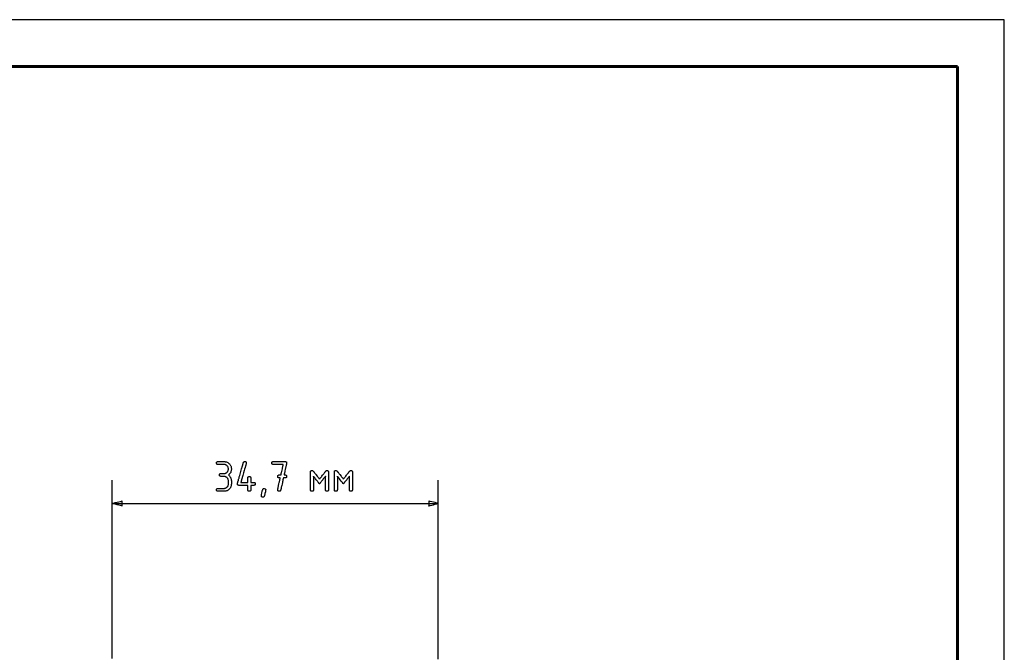
# Model space of a CAD drawing. Units: millimetres. Extents: x -239 to 181, y -445 to 180.
# Drawn here: x 76 to 181, y 82 to 149 of the extents above; entities that cross this region are included whole.
import ezdxf

# ---------------------------------------------------------------- set-up
doc = ezdxf.new("R2010")
doc.units = ezdxf.units.MM
doc.header["$MEASUREMENT"] = 0
doc.layers.add('layer 1', color=7, linetype='Continuous')

# ---------------------------------------------------------------- blocks, each defined once
blk = doc.blocks.new('*U3')
at = {"linetype": 'Continuous', "lineweight": 25}
for p, q in [((2523, 297), (2103, 297)), ((2523, 0), (2523, 297))]:
    blk.add_line(p, q, dxfattribs=at)
at = {"linetype": 'Continuous', "lineweight": 60}
for p, q in [((2518, 292), (2123, 292)), ((2518, 5), (2518, 292))]:
    blk.add_line(p, q, dxfattribs=at)

msp = doc.modelspace()

# ---------------------------------------------------------------- linework, layer by layer
at = {"layer": 'layer 1'}
for points in [[(97.35, 100.74), (97.35, 100.74), (97.34, 100.74), (97.33, 100.74), (97.31, 100.74), (97.29, 100.74), (97.27, 100.74), (97.22, 100.74), (97.16, 100.74), (97.11, 100.74), (97.09, 100.74), (97.07, 100.74), (97.05, 100.74), (97.04, 100.74), (97.04, 100.74), (97.04, 100.74), (97.03, 100.74), (97.03, 100.74), (97, 100.74), (96.97, 100.75), (96.94, 100.76), (96.92, 100.77), (96.9, 100.79), (96.89, 100.81), (96.88, 100.84), (96.88, 100.87), (96.88, 100.91), (96.88, 100.94), (96.89, 100.97), (96.9, 100.99), (96.91, 101.01), (96.93, 101.03), (96.96, 101.04), (96.99, 101.05), (97.02, 101.05), (97.04, 101.05), (97.04, 101.05), (97.05, 101.05), (97.06, 101.05), (97.08, 101.05), (97.1, 101.05), (97.15, 101.05), (97.25, 101.05), (97.3, 101.05), (97.32, 101.05), (97.33, 101.05), (97.35, 101.05), (97.35, 101.05), (97.35, 101.05), (97.35, 101.05), (97.36, 101.05), (97.36, 101.05), (97.38, 101.05), (97.43, 101.06), (97.47, 101.06), (97.51, 101.08), (97.55, 101.09), (97.59, 101.11), (97.62, 101.13), (97.66, 101.16), (97.69, 101.19), (97.72, 101.22), (97.74, 101.25), (97.77, 101.29), (97.79, 101.32), (97.8, 101.36), (97.82, 101.4), (97.82, 101.44), (97.83, 101.49), (97.83, 101.53), (97.83, 101.58), (97.82, 101.62), (97.81, 101.66), (97.8, 101.7), (97.79, 101.74), (97.77, 101.78), (97.74, 101.81), (97.72, 101.84), (97.68, 101.88), (97.65, 101.91), (97.62, 101.93), (97.58, 101.95), (97.54, 101.97), (97.51, 101.99), (97.47, 102), (97.42, 102.01), (97.38, 102.01), (97.36, 102.01), (97.35, 102.01), (97.35, 102.01), (97.35, 102.01), (97.34, 102.01), (97.34, 102.01), (97.31, 102.01), (97.28, 102.01), (97.24, 102.01), (97.19, 102.01), (97.15, 102.01), (96.93, 102.01), (96.88, 102.01), (96.84, 102.01), (96.8, 102.01), (96.76, 102.01), (96.74, 102.01), (96.73, 102.01), (96.72, 102.01), (96.72, 102.01), (96.7, 102.01), (96.67, 102.02), (96.64, 102.02), (96.61, 102.04), (96.6, 102.05), (96.58, 102.07), (96.57, 102.1), (96.56, 102.13), (96.56, 102.16), (96.56, 102.19), (96.56, 102.22), (96.57, 102.25), (96.59, 102.27), (96.6, 102.29), (96.62, 102.31), (96.65, 102.32), (96.68, 102.32), (96.71, 102.33), (96.72, 102.33), (96.72, 102.33), (96.72, 102.33), (96.73, 102.33), (96.74, 102.33), (96.76, 102.33), (96.79, 102.33), (96.83, 102.33), (96.88, 102.33), (96.93, 102.33), (96.98, 102.33), (97.09, 102.33), (97.14, 102.33), (97.19, 102.33), (97.24, 102.33), (97.28, 102.33), (97.31, 102.33), (97.33, 102.33), (97.34, 102.33), (97.35, 102.33), (97.35, 102.33), (97.35, 102.33), (97.35, 102.33), (97.36, 102.33), (97.43, 102.32), (97.5, 102.31), (97.57, 102.3), (97.64, 102.28), (97.7, 102.25), (97.76, 102.22), (97.82, 102.18), (97.88, 102.13), (97.93, 102.08), (97.98, 102.02), (98.02, 101.97), (98.05, 101.91), (98.08, 101.85), (98.11, 101.78), (98.13, 101.71), (98.14, 101.65), (98.15, 101.57), (98.15, 101.54), (98.15, 101.49), (98.14, 101.41), (98.12, 101.33), (98.1, 101.25), (98.07, 101.17), (98.03, 101.1), (97.98, 101.04), (97.92, 100.98), (97.86, 100.92), (97.84, 100.9), (97.83, 100.9), (97.83, 100.89), (97.83, 100.89), (97.83, 100.89), (97.87, 100.86), (97.93, 100.8), (97.99, 100.74), (98.03, 100.67), (98.07, 100.6), (98.1, 100.53), (98.13, 100.45), (98.14, 100.37), (98.15, 100.28), (98.15, 100.26), (98.15, 100.26), (98.15, 100.25), (98.15, 100.24), (98.15, 100.23), (98.15, 100.21), (98.15, 100.18), (98.15, 100.13), (98.15, 100.08), (98.15, 100.03), (98.15, 100.01), (98.15, 99.98), (98.15, 99.97), (98.15, 99.95), (98.15, 99.94), (98.15, 99.94), (98.15, 99.94), (98.15, 99.94), (98.15, 99.93), (98.15, 99.91), (98.14, 99.87), (98.14, 99.8), (98.12, 99.73), (98.1, 99.67), (98.07, 99.6), (98.04, 99.54), (98, 99.48), (97.96, 99.43), (97.91, 99.37), (97.85, 99.32), (97.8, 99.28), (97.74, 99.24), (97.68, 99.21), (97.61, 99.19), (97.55, 99.17), (97.48, 99.15), (97.41, 99.15), (97.37, 99.15), (97.36, 99.15), (97.36, 99.15), (97.35, 99.15), (97.35, 99.15), (97.35, 99.15), (97.34, 99.15), (97.32, 99.15), (97.29, 99.15), (97.25, 99.15), (97.2, 99.15), (97.16, 99.15), (97.05, 99.15), (96.94, 99.15), (96.89, 99.15), (96.85, 99.15), (96.8, 99.15), (96.77, 99.15), (96.74, 99.15), (96.73, 99.15), (96.72, 99.15), (96.72, 99.15), (96.72, 99.15), (96.7, 99.15), (96.67, 99.15), (96.64, 99.16), (96.62, 99.17), (96.6, 99.19), (96.58, 99.21), (96.57, 99.23), (96.56, 99.26), (96.56, 99.29), (96.56, 99.33), (96.56, 99.36), (96.57, 99.38), (96.58, 99.41), (96.6, 99.43), (96.62, 99.44), (96.65, 99.45), (96.68, 99.46), (96.71, 99.46), (96.72, 99.46), (96.72, 99.46), (96.72, 99.46), (96.73, 99.46), (96.75, 99.46), (96.79, 99.46), (96.82, 99.46), (96.87, 99.46), (96.92, 99.46), (96.97, 99.46), (97.08, 99.46), (97.18, 99.46), (97.23, 99.46), (97.27, 99.46), (97.3, 99.46), (97.33, 99.46), (97.34, 99.46), (97.35, 99.46), (97.35, 99.46), (97.35, 99.46), (97.4, 99.46), (97.44, 99.47), (97.48, 99.48), (97.52, 99.49), (97.56, 99.51), (97.6, 99.53), (97.63, 99.55), (97.66, 99.58), (97.7, 99.61), (97.73, 99.64), (97.75, 99.67), (97.77, 99.71), (97.79, 99.74), (97.81, 99.78), (97.82, 99.82), (97.83, 99.87), (97.83, 99.91), (97.83, 99.93), (97.83, 99.94), (97.83, 99.94), (97.83, 99.94), (97.83, 99.94), (97.83, 99.95), (97.83, 99.96), (97.83, 99.97), (97.83, 99.99), (97.83, 100.04), (97.83, 100.15), (97.83, 100.2), (97.83, 100.22), (97.83, 100.23), (97.83, 100.25), (97.83, 100.26), (97.83, 100.26), (97.83, 100.28), (97.83, 100.32), (97.82, 100.37), (97.81, 100.41), (97.79, 100.44), (97.78, 100.48), (97.76, 100.52), (97.73, 100.55), (97.7, 100.59), (97.69, 100.59), (97.69, 100.6), (97.68, 100.61), (97.66, 100.62), (97.63, 100.65), (97.6, 100.67), (97.56, 100.69), (97.52, 100.71), (97.48, 100.72), (97.44, 100.73), (97.4, 100.73), (97.35, 100.74)], [(98.79, 99.94), (98.79, 99.96), (98.79, 99.97), (98.79, 99.98), (98.79, 99.98), (98.79, 99.98), (98.79, 99.99), (98.79, 99.99), (98.8, 100), (98.8, 100.02), (98.81, 100.04), (98.82, 100.07), (98.83, 100.1), (98.84, 100.14), (98.85, 100.18), (98.86, 100.22), (98.87, 100.27), (98.89, 100.32), (98.9, 100.38), (98.92, 100.44), (98.94, 100.5), (98.96, 100.56), (98.99, 100.69), (99.03, 100.83), (99.07, 100.97), (99.15, 101.26), (99.2, 101.4), (99.23, 101.53), (99.27, 101.66), (99.29, 101.73), (99.31, 101.79), (99.32, 101.84), (99.34, 101.9), (99.35, 101.95), (99.37, 101.99), (99.38, 102.04), (99.39, 102.08), (99.4, 102.11), (99.41, 102.14), (99.41, 102.17), (99.42, 102.19), (99.43, 102.2), (99.43, 102.21), (99.43, 102.22), (99.43, 102.23), (99.45, 102.26), (99.47, 102.29), (99.5, 102.31), (99.53, 102.32), (99.56, 102.33), (99.59, 102.33), (99.61, 102.33), (99.63, 102.33), (99.66, 102.32), (99.68, 102.31), (99.69, 102.3), (99.71, 102.29), (99.72, 102.27), (99.73, 102.25), (99.73, 102.23), (99.74, 102.21), (99.74, 102.19), (99.74, 102.17), (99.74, 102.17), (99.74, 102.17), (99.74, 102.14), (99.74, 102.13), (99.73, 102.13), (99.73, 102.12), (99.73, 102.11), (99.73, 102.1), (99.72, 102.08), (99.71, 102.05), (99.71, 102.03), (99.7, 101.99), (99.69, 101.96), (99.68, 101.92), (99.66, 101.87), (99.65, 101.83), (99.64, 101.78), (99.62, 101.73), (99.61, 101.67), (99.59, 101.61), (99.56, 101.5), (99.52, 101.37), (99.45, 101.11), (99.37, 100.85), (99.34, 100.73), (99.3, 100.61), (99.29, 100.55), (99.27, 100.5), (99.26, 100.45), (99.24, 100.4), (99.23, 100.35), (99.22, 100.31), (99.2, 100.27), (99.19, 100.23), (99.18, 100.2), (99.18, 100.17), (99.17, 100.15), (99.16, 100.13), (99.16, 100.11), (99.16, 100.1), (99.16, 100.1), (99.16, 100.1), (99.16, 100.1), (99.18, 100.1), (99.2, 100.1), (99.23, 100.1), (99.26, 100.1), (99.29, 100.1), (99.33, 100.1), (99.38, 100.1), (99.47, 100.1), (99.56, 100.1), (99.66, 100.1), (99.7, 100.1), (99.74, 100.1), (99.78, 100.1), (99.82, 100.1), (99.85, 100.1), (99.87, 100.1), (99.89, 100.1), (99.9, 100.1), (99.9, 100.1), (99.9, 100.1), (99.9, 100.11), (99.9, 100.12), (99.9, 100.14), (99.9, 100.16), (99.9, 100.18), (99.9, 100.2), (99.9, 100.26), (99.9, 100.38), (99.9, 100.44), (99.9, 100.49), (99.9, 100.52), (99.9, 100.54), (99.9, 100.55), (99.9, 100.56), (99.9, 100.57), (99.9, 100.58), (99.9, 100.58), (99.9, 100.58), (99.9, 100.59), (99.9, 100.6), (99.91, 100.62), (99.91, 100.65), (99.92, 100.67), (99.93, 100.68), (99.94, 100.7), (99.96, 100.71), (99.97, 100.72), (99.99, 100.73), (100.02, 100.73), (100.04, 100.73), (100.07, 100.74), (100.09, 100.73), (100.12, 100.73), (100.14, 100.72), (100.15, 100.71), (100.17, 100.7), (100.18, 100.69), (100.2, 100.67), (100.2, 100.66), (100.21, 100.63), (100.22, 100.61), (100.22, 100.59), (100.22, 100.58), (100.22, 100.58), (100.22, 100.58), (100.22, 100.57), (100.22, 100.56), (100.22, 100.55), (100.22, 100.53), (100.22, 100.51), (100.22, 100.49), (100.22, 100.47), (100.22, 100.41), (100.22, 100.35), (100.22, 100.29), (100.22, 100.23), (100.22, 100.18), (100.22, 100.16), (100.22, 100.14), (100.22, 100.12), (100.22, 100.11), (100.22, 100.1), (100.22, 100.1), (100.22, 100.1), (100.22, 100.1), (100.23, 100.1), (100.24, 100.1), (100.27, 100.1), (100.3, 100.1), (100.38, 100.1), (100.42, 100.1), (100.46, 100.1), (100.49, 100.1), (100.51, 100.1), (100.52, 100.1), (100.53, 100.1), (100.53, 100.1), (100.54, 100.1), (100.54, 100.1), (100.54, 100.1), (100.55, 100.1), (100.57, 100.1), (100.59, 100.09), (100.61, 100.09), (100.63, 100.08), (100.65, 100.07), (100.66, 100.05), (100.67, 100.04), (100.68, 100.02), (100.69, 100), (100.69, 99.97), (100.69, 99.95), (100.69, 99.92), (100.69, 99.9), (100.69, 99.88), (100.68, 99.86), (100.67, 99.84), (100.66, 99.82), (100.64, 99.81), (100.62, 99.8), (100.61, 99.79), (100.58, 99.79), (100.56, 99.78), (100.55, 99.78), (100.54, 99.78), (100.54, 99.78), (100.54, 99.78), (100.53, 99.78), (100.53, 99.78), (100.52, 99.78), (100.51, 99.78), (100.48, 99.78), (100.45, 99.78), (100.41, 99.78), (100.33, 99.78), (100.29, 99.78), (100.26, 99.78), (100.24, 99.78), (100.23, 99.78), (100.22, 99.78), (100.22, 99.78), (100.22, 99.78), (100.22, 99.78), (100.22, 99.77), (100.22, 99.76), (100.22, 99.75), (100.22, 99.73), (100.22, 99.71), (100.22, 99.68), (100.22, 99.63), (100.22, 99.57), (100.22, 99.51), (100.22, 99.45), (100.22, 99.39), (100.22, 99.37), (100.22, 99.35), (100.22, 99.33), (100.22, 99.32), (100.22, 99.31), (100.22, 99.31), (100.22, 99.31), (100.22, 99.3), (100.22, 99.3), (100.22, 99.28), (100.21, 99.26), (100.21, 99.24), (100.2, 99.22), (100.19, 99.2), (100.18, 99.19), (100.16, 99.17), (100.15, 99.16), (100.13, 99.16), (100.1, 99.15), (100.08, 99.15), (100.05, 99.15), (100.03, 99.15), (100.01, 99.15), (99.98, 99.16), (99.97, 99.17), (99.95, 99.18), (99.94, 99.19), (99.92, 99.21), (99.92, 99.22), (99.91, 99.25), (99.9, 99.27), (99.9, 99.29), (99.9, 99.31), (99.9, 99.31), (99.9, 99.32), (99.9, 99.33), (99.9, 99.34), (99.9, 99.36), (99.9, 99.39), (99.9, 99.41), (99.9, 99.47), (99.9, 99.59), (99.9, 99.65), (99.9, 99.7), (99.9, 99.72), (99.9, 99.74), (99.9, 99.76), (99.9, 99.77), (99.9, 99.78), (99.9, 99.78), (99.9, 99.78), (99.9, 99.78), (99.89, 99.78), (99.88, 99.78), (99.86, 99.78), (99.83, 99.78), (99.8, 99.78), (99.75, 99.78), (99.7, 99.78), (99.65, 99.78), (99.59, 99.78), (99.53, 99.78), (99.29, 99.78), (99.23, 99.78), (99.18, 99.78), (99.13, 99.78), (99.08, 99.78), (99.04, 99.78), (99, 99.78), (98.98, 99.78), (98.96, 99.78), (98.95, 99.78), (98.95, 99.78), (98.94, 99.78), (98.93, 99.78), (98.9, 99.79), (98.88, 99.79), (98.86, 99.8), (98.84, 99.81), (98.83, 99.82), (98.82, 99.83), (98.81, 99.85), (98.8, 99.87), (98.79, 99.89), (98.79, 99.92), (98.79, 99.94)], [(103.36, 100.58), (103.36, 100.58), (103.35, 100.58), (103.34, 100.58), (103.33, 100.58), (103.27, 100.58), (103.26, 100.58), (103.25, 100.58), (103.25, 100.58), (103.25, 100.58), (103.25, 100.58), (103.24, 100.58), (103.24, 100.58), (103.21, 100.58), (103.19, 100.58), (103.17, 100.59), (103.15, 100.6), (103.13, 100.61), (103.12, 100.63), (103.11, 100.64), (103.1, 100.66), (103.09, 100.68), (103.09, 100.7), (103.09, 100.73), (103.09, 100.76), (103.09, 100.78), (103.1, 100.8), (103.1, 100.82), (103.11, 100.84), (103.13, 100.85), (103.14, 100.87), (103.16, 100.88), (103.18, 100.88), (103.2, 100.89), (103.22, 100.89), (103.24, 100.89), (103.24, 100.89), (103.25, 100.89), (103.25, 100.89), (103.25, 100.89), (103.26, 100.89), (103.28, 100.89), (103.3, 100.89), (103.32, 100.89), (103.37, 100.89), (103.39, 100.89), (103.41, 100.89), (103.43, 100.89), (103.43, 100.89), (103.43, 100.89), (103.44, 100.9), (103.44, 100.9), (103.44, 100.91), (103.44, 100.92), (103.44, 100.93), (103.45, 100.94), (103.45, 100.96), (103.45, 100.98), (103.46, 101.02), (103.47, 101.07), (103.49, 101.13), (103.5, 101.19), (103.52, 101.26), (103.55, 101.4), (103.58, 101.54), (103.59, 101.61), (103.61, 101.68), (103.62, 101.75), (103.64, 101.81), (103.65, 101.86), (103.66, 101.91), (103.66, 101.93), (103.67, 101.95), (103.67, 101.96), (103.68, 101.98), (103.68, 101.99), (103.68, 102), (103.68, 102.01), (103.68, 102.01), (103.68, 102.01), (103.68, 102.01), (103.68, 102.01), (103.67, 102.01), (103.66, 102.01), (103.64, 102.01), (103.63, 102.01), (103.61, 102.01), (103.57, 102.01), (103.52, 102.01), (103.47, 102.01), (103.41, 102.01), (103.35, 102.01), (103.28, 102.01), (103.15, 102.01), (103.01, 102.01), (102.94, 102.01), (102.88, 102.01), (102.82, 102.01), (102.77, 102.01), (102.72, 102.01), (102.68, 102.01), (102.66, 102.01), (102.65, 102.01), (102.64, 102.01), (102.63, 102.01), (102.62, 102.01), (102.61, 102.01), (102.61, 102.01), (102.61, 102.01), (102.61, 102.01), (102.58, 102.01), (102.56, 102.02), (102.54, 102.02), (102.52, 102.03), (102.5, 102.04), (102.49, 102.05), (102.48, 102.07), (102.47, 102.09), (102.46, 102.11), (102.45, 102.13), (102.45, 102.16), (102.45, 102.18), (102.45, 102.21), (102.46, 102.23), (102.47, 102.25), (102.48, 102.27), (102.49, 102.28), (102.5, 102.3), (102.52, 102.31), (102.54, 102.32), (102.56, 102.32), (102.58, 102.32), (102.61, 102.33), (102.62, 102.33), (102.62, 102.33), (102.63, 102.33), (102.65, 102.33), (102.66, 102.33), (102.68, 102.33), (102.7, 102.33), (102.73, 102.33), (102.75, 102.33), (102.81, 102.33), (102.87, 102.33), (102.95, 102.33), (103.02, 102.33), (103.1, 102.33), (103.42, 102.33), (103.5, 102.33), (103.57, 102.33), (103.64, 102.33), (103.71, 102.33), (103.76, 102.33), (103.79, 102.33), (103.81, 102.33), (103.83, 102.33), (103.84, 102.33), (103.86, 102.33), (103.87, 102.33), (103.88, 102.33), (103.88, 102.33), (103.88, 102.33), (103.89, 102.33), (103.92, 102.32), (103.94, 102.32), (103.96, 102.31), (103.98, 102.31), (103.99, 102.29), (104.01, 102.28), (104.02, 102.27), (104.03, 102.25), (104.03, 102.23), (104.04, 102.21), (104.04, 102.18), (104.04, 102.18), (104.04, 102.17), (104.04, 102.17), (104.04, 102.17), (104.04, 102.17), (104.04, 102.16), (104.04, 102.15), (104.04, 102.13), (104.04, 102.13), (104.04, 102.13), (104.03, 102.12), (104.03, 102.11), (104.03, 102.09), (104.02, 102.08), (104.02, 102.06), (104.02, 102.04), (104.01, 102.01), (104, 101.99), (103.99, 101.93), (103.98, 101.86), (103.96, 101.79), (103.95, 101.72), (103.93, 101.64), (103.89, 101.48), (103.86, 101.33), (103.84, 101.25), (103.83, 101.18), (103.81, 101.12), (103.8, 101.06), (103.79, 101.03), (103.79, 101), (103.78, 100.98), (103.78, 100.96), (103.77, 100.94), (103.77, 100.93), (103.77, 100.91), (103.76, 100.9), (103.76, 100.9), (103.76, 100.89), (103.76, 100.89), (103.77, 100.89), (103.77, 100.89), (103.79, 100.89), (103.8, 100.89), (103.83, 100.89), (103.86, 100.89), (103.87, 100.89), (103.88, 100.89), (103.88, 100.89), (103.88, 100.89), (103.89, 100.89), (103.9, 100.89), (103.93, 100.89), (103.95, 100.89), (103.97, 100.88), (103.99, 100.87), (104, 100.86), (104.01, 100.84), (104.02, 100.82), (104.03, 100.81), (104.04, 100.78), (104.04, 100.76), (104.04, 100.73), (104.04, 100.71), (104.04, 100.68), (104.03, 100.66), (104.02, 100.64), (104.01, 100.63), (104, 100.61), (103.98, 100.6), (103.96, 100.59), (103.94, 100.59), (103.92, 100.58), (103.9, 100.58), (103.88, 100.58), (103.88, 100.58), (103.87, 100.58), (103.86, 100.58), (103.84, 100.58), (103.8, 100.58), (103.75, 100.58), (103.73, 100.58), (103.71, 100.58), (103.7, 100.58), (103.69, 100.58), (103.69, 100.58), (103.69, 100.58), (103.69, 100.57), (103.69, 100.56), (103.68, 100.55), (103.68, 100.53), (103.68, 100.51), (103.67, 100.49), (103.67, 100.47), (103.66, 100.44), (103.65, 100.42), (103.65, 100.39), (103.63, 100.32), (103.62, 100.25), (103.6, 100.17), (103.58, 100.09), (103.55, 99.92), (103.51, 99.76), (103.49, 99.68), (103.47, 99.6), (103.46, 99.53), (103.44, 99.46), (103.44, 99.43), (103.43, 99.41), (103.43, 99.38), (103.42, 99.36), (103.42, 99.34), (103.41, 99.32), (103.41, 99.3), (103.41, 99.29), (103.4, 99.28), (103.4, 99.27), (103.4, 99.27), (103.4, 99.27), (103.39, 99.25), (103.39, 99.23), (103.38, 99.21), (103.37, 99.2), (103.36, 99.18), (103.34, 99.17), (103.33, 99.16), (103.31, 99.16), (103.3, 99.15), (103.28, 99.15), (103.26, 99.15), (103.25, 99.15), (103.23, 99.15), (103.21, 99.15), (103.19, 99.15), (103.17, 99.16), (103.15, 99.17), (103.13, 99.18), (103.12, 99.2), (103.11, 99.21), (103.1, 99.23), (103.09, 99.25), (103.09, 99.28), (103.09, 99.3), (103.09, 99.3), (103.09, 99.31), (103.09, 99.31), (103.09, 99.31), (103.09, 99.32), (103.09, 99.33), (103.09, 99.34), (103.09, 99.34), (103.09, 99.34), (103.09, 99.35), (103.09, 99.36), (103.1, 99.37), (103.1, 99.39), (103.1, 99.41), (103.11, 99.43), (103.11, 99.45), (103.12, 99.48), (103.12, 99.5), (103.14, 99.56), (103.15, 99.63), (103.17, 99.7), (103.18, 99.77), (103.22, 99.93), (103.25, 100.09), (103.27, 100.17), (103.29, 100.24), (103.3, 100.31), (103.32, 100.37), (103.33, 100.43), (103.34, 100.46), (103.34, 100.48), (103.35, 100.5), (103.35, 100.52), (103.35, 100.54), (103.36, 100.55), (103.36, 100.56), (103.36, 100.57), (103.36, 100.58), (103.36, 100.58)], [(107.54, 99.94), (107.54, 99.94), (107.53, 99.95), (107.52, 99.96), (107.51, 99.98), (107.49, 100), (107.47, 100.02), (107.45, 100.05), (107.43, 100.08), (107.4, 100.12), (107.38, 100.15), (107.32, 100.23), (107.19, 100.39), (107.13, 100.47), (107.07, 100.54), (107.04, 100.58), (107.01, 100.61), (106.99, 100.64), (106.97, 100.67), (106.95, 100.69), (106.93, 100.71), (106.92, 100.73), (106.91, 100.74), (106.9, 100.75), (106.9, 100.76), (106.9, 100.75), (106.9, 100.74), (106.9, 100.72), (106.9, 100.69), (106.9, 100.65), (106.9, 100.61), (106.9, 100.56), (106.9, 100.51), (106.9, 100.45), (106.9, 100.39), (106.9, 100.32), (106.9, 100.26), (106.9, 100.12), (106.9, 99.83), (106.9, 99.69), (106.9, 99.63), (106.9, 99.57), (106.9, 99.52), (106.9, 99.47), (106.9, 99.42), (106.9, 99.38), (106.9, 99.35), (106.9, 99.33), (106.9, 99.31), (106.9, 99.3), (106.9, 99.27), (106.89, 99.23), (106.88, 99.2), (106.86, 99.18), (106.83, 99.16), (106.8, 99.15), (106.77, 99.15), (106.73, 99.15), (106.69, 99.15), (106.66, 99.16), (106.63, 99.18), (106.61, 99.2), (106.6, 99.23), (106.59, 99.26), (106.58, 99.3), (106.58, 99.3), (106.58, 99.31), (106.58, 99.31), (106.58, 99.32), (106.58, 99.33), (106.58, 99.34), (106.58, 99.38), (106.58, 99.42), (106.58, 99.47), (106.58, 99.53), (106.58, 99.6), (106.58, 99.68), (106.58, 99.76), (106.58, 99.84), (106.58, 99.93), (106.58, 100.11), (106.58, 100.3), (106.58, 100.49), (106.58, 100.58), (106.58, 100.67), (106.58, 100.76), (106.58, 100.84), (106.58, 100.91), (106.58, 100.98), (106.58, 101.04), (106.58, 101.09), (106.58, 101.14), (106.58, 101.17), (106.58, 101.19), (106.58, 101.2), (106.58, 101.21), (106.58, 101.21), (106.58, 101.22), (106.58, 101.23), (106.59, 101.27), (106.6, 101.3), (106.62, 101.32), (106.64, 101.34), (106.66, 101.36), (106.7, 101.37), (106.73, 101.37), (106.74, 101.37), (106.75, 101.37), (106.76, 101.37), (106.78, 101.37), (106.8, 101.36), (106.82, 101.35), (106.84, 101.33), (106.86, 101.31), (106.89, 101.29), (106.9, 101.28), (106.9, 101.27), (106.9, 101.27), (106.91, 101.26), (106.92, 101.25), (106.93, 101.23), (106.95, 101.21), (106.97, 101.18), (106.99, 101.16), (107.02, 101.12), (107.04, 101.09), (107.1, 101.02), (107.16, 100.94), (107.29, 100.78), (107.35, 100.7), (107.41, 100.63), (107.43, 100.6), (107.46, 100.57), (107.48, 100.54), (107.5, 100.52), (107.51, 100.5), (107.53, 100.48), (107.53, 100.47), (107.54, 100.46), (107.54, 100.46), (107.54, 100.46), (107.55, 100.47), (107.56, 100.48), (107.57, 100.5), (107.59, 100.52), (107.61, 100.54), (107.63, 100.57), (107.66, 100.6), (107.68, 100.63), (107.74, 100.71), (107.8, 100.78), (107.86, 100.86), (107.93, 100.95), (107.99, 101.02), (108.05, 101.1), (108.07, 101.13), (108.1, 101.16), (108.12, 101.19), (108.14, 101.21), (108.15, 101.23), (108.17, 101.25), (108.18, 101.26), (108.18, 101.27), (108.18, 101.27), (108.19, 101.28), (108.21, 101.3), (108.23, 101.32), (108.25, 101.34), (108.27, 101.35), (108.29, 101.36), (108.32, 101.37), (108.34, 101.37), (108.34, 101.37), (108.35, 101.37), (108.37, 101.37), (108.41, 101.36), (108.44, 101.35), (108.46, 101.33), (108.48, 101.31), (108.49, 101.28), (108.5, 101.25), (108.5, 101.23), (108.5, 101.22), (108.5, 101.21), (108.5, 101.21), (108.5, 101.2), (108.5, 101.18), (108.5, 101.17), (108.5, 101.13), (108.5, 101.09), (108.5, 101.03), (108.5, 100.97), (108.5, 100.9), (108.5, 100.83), (108.5, 100.75), (108.5, 100.66), (108.5, 100.57), (108.5, 100.48), (108.5, 100.1), (108.5, 99.92), (108.5, 99.83), (108.5, 99.75), (108.5, 99.67), (108.5, 99.59), (108.5, 99.53), (108.5, 99.47), (108.5, 99.42), (108.5, 99.37), (108.5, 99.34), (108.5, 99.33), (108.5, 99.32), (108.5, 99.28), (108.49, 99.24), (108.48, 99.21), (108.46, 99.19), (108.44, 99.17), (108.41, 99.16), (108.38, 99.15), (108.34, 99.15), (108.3, 99.15), (108.27, 99.16), (108.24, 99.17), (108.22, 99.19), (108.2, 99.22), (108.19, 99.25), (108.18, 99.29), (108.18, 99.3), (108.18, 99.3), (108.18, 99.31), (108.18, 99.31), (108.18, 99.33), (108.18, 99.35), (108.18, 99.39), (108.18, 99.43), (108.18, 99.47), (108.18, 99.52), (108.18, 99.58), (108.18, 99.64), (108.18, 99.7), (108.18, 99.84), (108.18, 99.98), (108.18, 100.12), (108.18, 100.26), (108.18, 100.33), (108.18, 100.4), (108.18, 100.46), (108.18, 100.52), (108.18, 100.57), (108.18, 100.62), (108.18, 100.66), (108.18, 100.69), (108.18, 100.72), (108.18, 100.74), (108.18, 100.75), (108.18, 100.76), (108.18, 100.75), (108.17, 100.74), (108.16, 100.73), (108.15, 100.71), (108.13, 100.69), (108.11, 100.67), (108.09, 100.64), (108.07, 100.61), (108.04, 100.58), (108.01, 100.54), (107.95, 100.47), (107.89, 100.39), (107.76, 100.23), (107.71, 100.15), (107.68, 100.12), (107.65, 100.08), (107.63, 100.05), (107.61, 100.02), (107.59, 100), (107.57, 99.98), (107.56, 99.96), (107.55, 99.95), (107.54, 99.94), (107.54, 99.94)], [(110.09, 99.94), (110.09, 99.94), (110.08, 99.95), (110.07, 99.96), (110.06, 99.98), (110.04, 100), (110.02, 100.02), (110, 100.05), (109.98, 100.08), (109.95, 100.12), (109.92, 100.15), (109.86, 100.23), (109.74, 100.39), (109.67, 100.47), (109.62, 100.54), (109.59, 100.58), (109.56, 100.61), (109.54, 100.64), (109.52, 100.67), (109.5, 100.69), (109.48, 100.71), (109.47, 100.73), (109.46, 100.74), (109.45, 100.75), (109.45, 100.76), (109.45, 100.75), (109.45, 100.74), (109.45, 100.72), (109.45, 100.69), (109.45, 100.65), (109.45, 100.61), (109.45, 100.56), (109.45, 100.51), (109.45, 100.45), (109.45, 100.39), (109.45, 100.32), (109.45, 100.26), (109.45, 100.12), (109.45, 99.83), (109.45, 99.69), (109.45, 99.63), (109.45, 99.57), (109.45, 99.52), (109.45, 99.47), (109.45, 99.42), (109.45, 99.38), (109.45, 99.35), (109.45, 99.33), (109.45, 99.31), (109.45, 99.3), (109.44, 99.27), (109.44, 99.23), (109.42, 99.2), (109.4, 99.18), (109.38, 99.16), (109.35, 99.15), (109.31, 99.15), (109.27, 99.15), (109.24, 99.15), (109.2, 99.16), (109.18, 99.18), (109.16, 99.2), (109.14, 99.23), (109.13, 99.26), (109.13, 99.3), (109.13, 99.3), (109.13, 99.31), (109.13, 99.31), (109.13, 99.32), (109.13, 99.33), (109.13, 99.34), (109.13, 99.38), (109.13, 99.42), (109.13, 99.47), (109.13, 99.53), (109.13, 99.6), (109.13, 99.68), (109.13, 99.76), (109.13, 99.84), (109.13, 99.93), (109.13, 100.11), (109.13, 100.3), (109.13, 100.49), (109.13, 100.58), (109.13, 100.67), (109.13, 100.76), (109.13, 100.84), (109.13, 100.91), (109.13, 100.98), (109.13, 101.04), (109.13, 101.09), (109.13, 101.14), (109.13, 101.17), (109.13, 101.19), (109.13, 101.2), (109.13, 101.21), (109.13, 101.21), (109.13, 101.22), (109.13, 101.23), (109.14, 101.27), (109.15, 101.3), (109.16, 101.32), (109.18, 101.34), (109.21, 101.36), (109.24, 101.37), (109.28, 101.37), (109.29, 101.37), (109.3, 101.37), (109.31, 101.37), (109.33, 101.37), (109.35, 101.36), (109.37, 101.35), (109.39, 101.33), (109.41, 101.31), (109.43, 101.29), (109.44, 101.28), (109.45, 101.27), (109.45, 101.27), (109.46, 101.26), (109.47, 101.25), (109.48, 101.23), (109.5, 101.21), (109.52, 101.18), (109.54, 101.16), (109.56, 101.12), (109.59, 101.09), (109.65, 101.02), (109.71, 100.94), (109.84, 100.78), (109.9, 100.7), (109.95, 100.63), (109.98, 100.6), (110, 100.57), (110.02, 100.54), (110.04, 100.52), (110.06, 100.5), (110.07, 100.48), (110.08, 100.47), (110.09, 100.46), (110.09, 100.46), (110.09, 100.46), (110.1, 100.47), (110.11, 100.48), (110.12, 100.5), (110.14, 100.52), (110.16, 100.54), (110.18, 100.57), (110.2, 100.6), (110.23, 100.63), (110.29, 100.71), (110.35, 100.78), (110.41, 100.86), (110.47, 100.95), (110.54, 101.02), (110.59, 101.1), (110.62, 101.13), (110.64, 101.16), (110.66, 101.19), (110.68, 101.21), (110.7, 101.23), (110.71, 101.25), (110.72, 101.26), (110.73, 101.27), (110.73, 101.27), (110.74, 101.28), (110.76, 101.3), (110.78, 101.32), (110.8, 101.34), (110.82, 101.35), (110.84, 101.36), (110.86, 101.37), (110.88, 101.37), (110.89, 101.37), (110.9, 101.37), (110.92, 101.37), (110.95, 101.36), (110.98, 101.35), (111.01, 101.33), (111.03, 101.31), (111.04, 101.28), (111.05, 101.25), (111.05, 101.23), (111.05, 101.22), (111.05, 101.21), (111.05, 101.21), (111.05, 101.2), (111.05, 101.18), (111.05, 101.17), (111.05, 101.13), (111.05, 101.09), (111.05, 101.03), (111.05, 100.97), (111.05, 100.9), (111.05, 100.83), (111.05, 100.75), (111.05, 100.66), (111.05, 100.57), (111.05, 100.48), (111.05, 100.1), (111.05, 99.92), (111.05, 99.83), (111.05, 99.75), (111.05, 99.67), (111.05, 99.59), (111.05, 99.53), (111.05, 99.47), (111.05, 99.42), (111.05, 99.37), (111.05, 99.34), (111.05, 99.33), (111.05, 99.32), (111.05, 99.28), (111.04, 99.24), (111.03, 99.21), (111.01, 99.19), (110.99, 99.17), (110.96, 99.16), (110.92, 99.15), (110.88, 99.15), (110.85, 99.15), (110.81, 99.16), (110.79, 99.17), (110.76, 99.19), (110.75, 99.22), (110.74, 99.25), (110.73, 99.29), (110.73, 99.3), (110.73, 99.3), (110.73, 99.31), (110.73, 99.31), (110.73, 99.33), (110.73, 99.35), (110.73, 99.39), (110.73, 99.43), (110.73, 99.47), (110.73, 99.52), (110.73, 99.58), (110.73, 99.64), (110.73, 99.7), (110.73, 99.84), (110.73, 99.98), (110.73, 100.12), (110.73, 100.26), (110.73, 100.33), (110.73, 100.4), (110.73, 100.46), (110.73, 100.52), (110.73, 100.57), (110.73, 100.62), (110.73, 100.66), (110.73, 100.69), (110.73, 100.72), (110.73, 100.74), (110.73, 100.75), (110.73, 100.76), (110.73, 100.75), (110.72, 100.74), (110.71, 100.73), (110.7, 100.71), (110.68, 100.69), (110.66, 100.67), (110.64, 100.64), (110.61, 100.61), (110.59, 100.58), (110.56, 100.54), (110.5, 100.47), (110.44, 100.39), (110.31, 100.23), (110.25, 100.15), (110.22, 100.12), (110.2, 100.08), (110.18, 100.05), (110.15, 100.02), (110.13, 100), (110.12, 99.98), (110.11, 99.96), (110.1, 99.95), (110.09, 99.94), (110.09, 99.94)], [(101.65, 99.46), (101.76, 99.43), (101.81, 99.34), (101.8, 99.23), (101.77, 99.1), (101.72, 98.92), (101.66, 98.67), (101.65, 98.62), (101.64, 98.61), (101.63, 98.59), (101.57, 98.53), (101.47, 98.51), (101.37, 98.55), (101.34, 98.65), (101.34, 98.71), (101.36, 98.81), (101.39, 98.96), (101.44, 99.15), (101.47, 99.26), (101.49, 99.32), (101.5, 99.35), (101.51, 99.37), (101.56, 99.44), (101.65, 99.46)], [(86.46, 97.58), (86.45, 97.59), (86.42, 97.59), (86.31, 97.62), (86.14, 97.67), (85.96, 97.72), (85.77, 97.77), (85.61, 97.81), (85.49, 97.84), (85.46, 97.85), (85.45, 97.85), (85.46, 97.86), (85.49, 97.87), (85.61, 97.9), (85.77, 97.94), (85.96, 97.99), (86.14, 98.04), (86.31, 98.08), (86.42, 98.11), (86.45, 98.12), (86.46, 98.13), (86.46, 98.1), (86.46, 98.04), (86.46, 97.85), (86.46, 97.67), (86.46, 97.61), (86.46, 97.58)], [(119.19, 97.58), (119.2, 97.59), (119.24, 97.59), (119.35, 97.62), (119.51, 97.67), (119.7, 97.72), (119.89, 97.77), (120.05, 97.81), (120.17, 97.84), (120.2, 97.85), (120.21, 97.85), (120.2, 97.86), (120.17, 97.87), (120.05, 97.9), (119.89, 97.94), (119.7, 97.99), (119.51, 98.04), (119.35, 98.08), (119.24, 98.11), (119.2, 98.12), (119.19, 98.13), (119.19, 98.1), (119.19, 98.04), (119.19, 97.85), (119.19, 97.67), (119.19, 97.61), (119.19, 97.58)]]:
    msp.add_lwpolyline(points, close=True, dxfattribs=at)
for points in [[(85.45, 81.3), (85.45, 82.54), (85.45, 83.77), (85.45, 84.97), (85.45, 86.15), (85.45, 87.3), (85.45, 88.42), (85.45, 89.5), (85.45, 90.55), (85.45, 91.56), (85.45, 92.53), (85.45, 93), (85.45, 93.45), (85.45, 93.9), (85.45, 94.33), (85.45, 94.75), (85.45, 95.16), (85.45, 95.56), (85.45, 95.94), (85.45, 96.31), (85.45, 96.66), (85.45, 97), (85.45, 97.33), (85.45, 97.64), (85.45, 97.94), (85.45, 98.22), (85.45, 98.48), (85.45, 98.73), (85.45, 98.96), (85.45, 99.18), (85.45, 99.38), (85.45, 99.56), (85.45, 99.72), (85.45, 99.87), (85.45, 99.99), (85.45, 100.1), (85.45, 100.19), (85.45, 100.26), (85.45, 100.31), (85.45, 100.34), (85.45, 100.35)], [(120.21, 81.26), (120.21, 82.45), (120.21, 83.62), (120.21, 84.77), (120.21, 85.9), (120.21, 87.01), (120.21, 88.09), (120.21, 89.14), (120.21, 90.16), (120.21, 91.14), (120.21, 92.09), (120.21, 93), (120.21, 93.44), (120.21, 93.87), (120.21, 94.29), (120.21, 94.69), (120.21, 95.09), (120.21, 95.47), (120.21, 95.84), (120.21, 96.2), (120.21, 96.55), (120.21, 96.88), (120.21, 97.2), (120.21, 97.51), (120.21, 97.8), (120.21, 98.08), (120.21, 98.35), (120.21, 98.59), (120.21, 98.83), (120.21, 99.05), (120.21, 99.25), (120.21, 99.44), (120.21, 99.61), (120.21, 99.76), (120.21, 99.9), (120.21, 100.02), (120.21, 100.12), (120.21, 100.2), (120.21, 100.27), (120.21, 100.32), (120.21, 100.34), (120.21, 100.35)], [(85.45, 97.85), (85.46, 97.85), (85.47, 97.85), (85.51, 97.85), (85.55, 97.85), (85.6, 97.85), (85.67, 97.85), (85.75, 97.85), (85.84, 97.85), (85.94, 97.85), (86.05, 97.85), (86.17, 97.85), (86.31, 97.85), (86.45, 97.85), (86.61, 97.85), (86.77, 97.85), (86.94, 97.85), (87.32, 97.85), (87.73, 97.85), (88.18, 97.85), (88.66, 97.85), (89.17, 97.85), (89.71, 97.85), (90.28, 97.85), (90.88, 97.85), (91.5, 97.85), (92.15, 97.85), (92.82, 97.85), (93.51, 97.85), (94.22, 97.85), (94.95, 97.85), (95.69, 97.85), (96.45, 97.85), (97.22, 97.85), (98, 97.85), (99.59, 97.85), (101.2, 97.85), (102.83, 97.85), (104.46, 97.85), (106.07, 97.85), (107.66, 97.85), (108.44, 97.85), (109.21, 97.85), (109.97, 97.85), (110.71, 97.85), (111.44, 97.85), (112.15, 97.85), (112.84, 97.85), (113.51, 97.85), (114.15, 97.85), (114.78, 97.85), (115.38, 97.85), (115.95, 97.85), (116.49, 97.85), (117, 97.85), (117.48, 97.85), (117.93, 97.85), (118.34, 97.85), (118.72, 97.85), (118.89, 97.85), (119.05, 97.85), (119.21, 97.85), (119.35, 97.85), (119.48, 97.85), (119.61, 97.85), (119.72, 97.85), (119.82, 97.85), (119.91, 97.85), (119.99, 97.85), (120.05, 97.85), (120.11, 97.85), (120.15, 97.85), (120.18, 97.85), (120.2, 97.85), (120.21, 97.85)]]:
    msp.add_lwpolyline(points, dxfattribs=at)

# ---------------------------------------------------------------- block references
msp.add_blockref('*U3', (-2342.43, -147.54))

doc.saveas('drawing.dxf')
